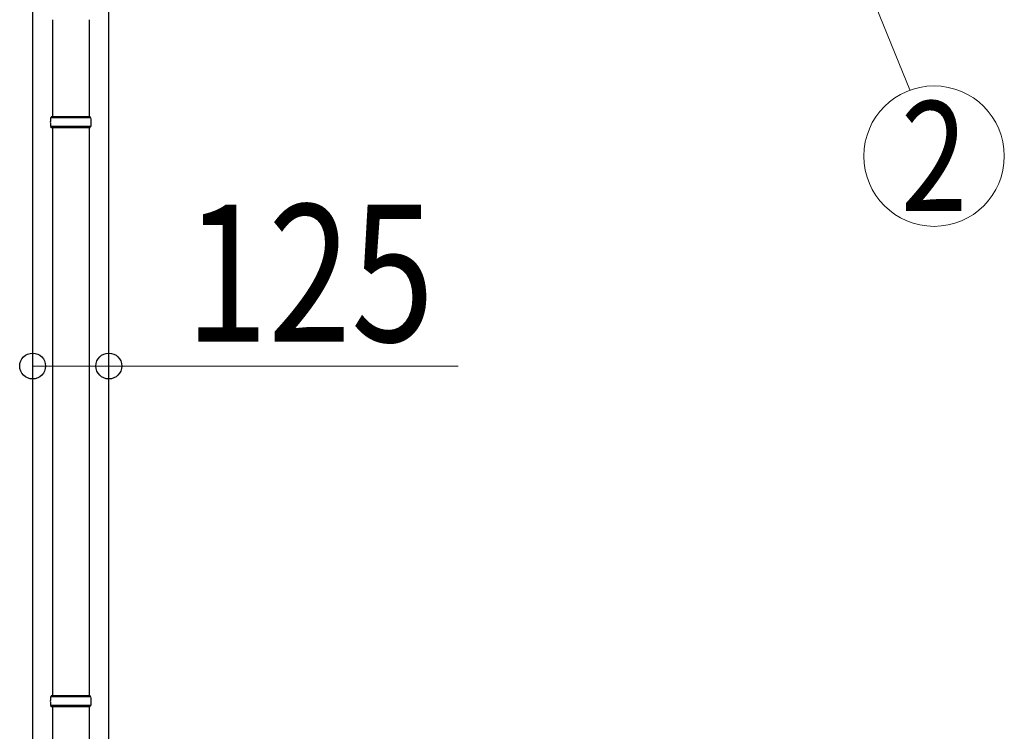
# Model space of a CAD drawing. Units: millimetres. Extents: x 0 to 42050, y 0 to 29700.
# Drawn here: x 4078 to 5694, y 12083 to 13251 of the extents above; entities that cross this region are included whole.
import ezdxf
from ezdxf.enums import TextEntityAlignment as Align

# ---------------------------------------------------------------- set-up
doc = ezdxf.new("R2010")
doc.units = ezdxf.units.MM
for name, color, linetype, lineweight in [('YKK_13', 4, 'Continuous', 30), ('YKK_A1', 4, 'Continuous', 30), ('YKK_D', 6, 'Continuous', 13)]:
    doc.layers.add(name, color=color, linetype=linetype, lineweight=lineweight)
doc.styles.add('text-b', font='extslim2.shx', dxfattribs={"width": 0.8, "bigfont": 'extfont2.shx'})

msp = doc.modelspace()

# ---------------------------------------------------------------- linework, layer by layer
at = {"layer": 'YKK_13'}
for p, q in [((4132.2, 13250.8), (4132.2, 13091.6)), ((4192.2, 13250.8), (4192.2, 13091.6)), ((4195.2, 13089.6), (4129.2, 13089.6)), ((4194.2, 13091.6), (4130.2, 13091.6)), ((4130.2, 13091.6), (4130.2, 13089.6)), ((4194.2, 13091.6), (4194.2, 13089.6)), ((4195.2, 13075.6), (4129.2, 13075.6)), ((4130.2, 13073.6), (4130.2, 13075.6)), ((4194.2, 13073.6), (4130.2, 13073.6)), ((4132.2, 13073.6), (4132.2, 12141.6)), ((4192.2, 13073.6), (4192.2, 12141.6)), ((4194.2, 13073.6), (4194.2, 13075.6)), ((4195.2, 12139.6), (4129.2, 12139.6)), ((4194.2, 12141.6), (4130.2, 12141.6)), ((4130.2, 12141.6), (4130.2, 12139.6)), ((4194.2, 12141.6), (4194.2, 12139.6)), ((4195.2, 12125.6), (4129.2, 12125.6)), ((4130.2, 12123.6), (4130.2, 12125.6)), ((4194.2, 12123.6), (4130.2, 12123.6)), ((4132.2, 12123.6), (4132.2, 11191.6)), ((4192.2, 12123.6), (4192.2, 11191.6)), ((4194.2, 12123.6), (4194.2, 12125.6))]:
    msp.add_line(p, q, dxfattribs=at)
for centre, start, end in [((4178, 13082.6), 171.8288, 180), ((4146.5, 13082.6), 360, 8.1712), ((4178, 13082.6), 180, 188.1713), ((4146.5, 13082.6), 351.8287, 360), ((4178, 12132.6), 171.8288, 180), ((4178, 12132.6), 180, 188.1713), ((4146.5, 12132.6), 360, 8.1712), ((4146.5, 12132.6), 351.8287, 360)]:
    msp.add_arc(centre, 49.3, start, end, dxfattribs=at)
at = {"layer": 'YKK_A1'}
for p, q in [((4099.7, 13337.6), (4099.7, 10482.6)), ((4224.7, 10482.6), (4224.7, 13337.6))]:
    msp.add_line(p, q, dxfattribs=at)
at = {"layer": 'YKK_D'}
for p, q in [((5454, 13344.1), (5538.7, 13135.9)), ((4099.7, 12682.6), (4224.7, 12682.6)), ((4224.7, 12682.6), (4797.7, 12682.6))]:
    msp.add_line(p, q, dxfattribs=at)
msp.add_circle((5578.6, 13027), 115.2, dxfattribs=at)
at = {"layer": 'YKK_D', "linetype": 'ByBlock', "lineweight": -2}
for centre in [(4099.7, 12682.6), (4224.7, 12682.6)]:
    msp.add_circle(centre, 21.2, dxfattribs=at)

# ---------------------------------------------------------------- texts
at = {"layer": 'YKK_D', "style": 'text-b', "width": 0.8}
msp.add_text('2', height=180, dxfattribs=at).set_placement((5578.6, 13027), align=Align.MIDDLE_CENTER)
msp.add_text('125', height=225, dxfattribs=at).set_placement((4349.7, 12722.6))

doc.saveas('drawing.dxf')
